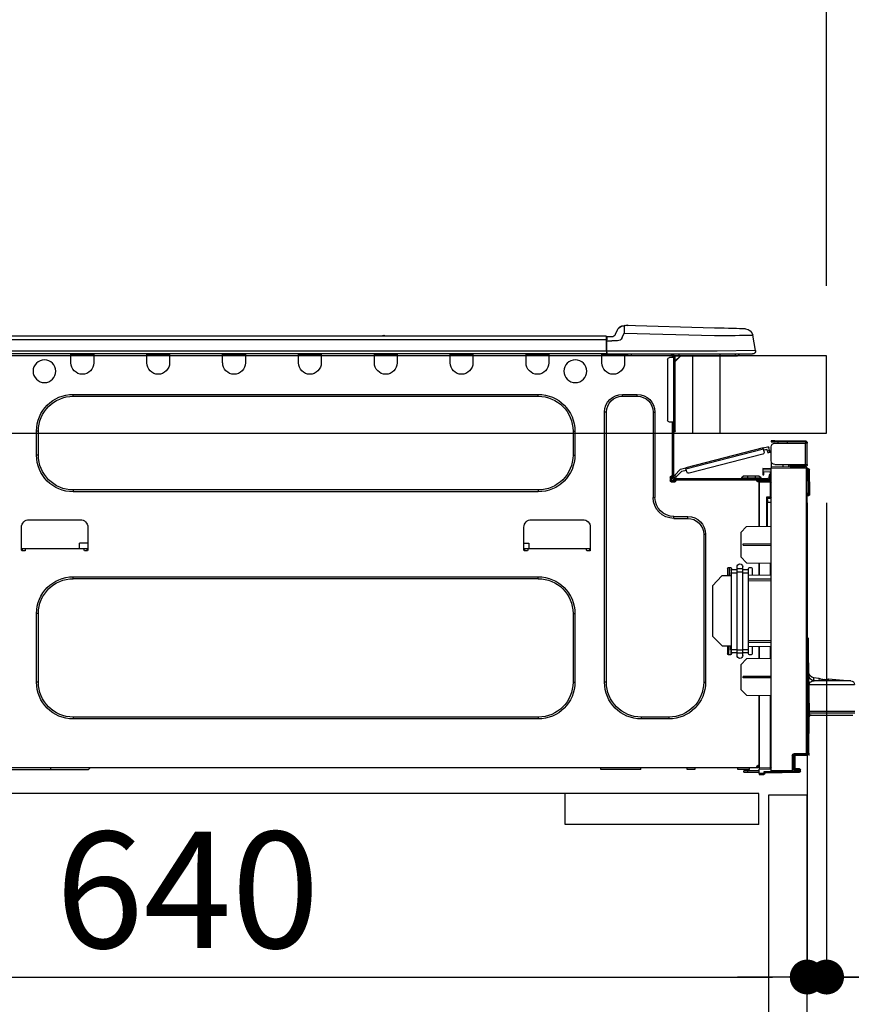
# Model space of a CAD drawing. Extents: x 27948 to 54421, y -11045 to -2175.
# Drawn here: x 38345 to 38774, y -8431 to -7923 of the extents above; entities that cross this region are included whole.
import ezdxf

# ---------------------------------------------------------------- set-up
doc = ezdxf.new("R2010")
doc.units = 0
doc.header["$LTSCALE"] = 50
doc.header["$MEASUREMENT"] = 0
doc.linetypes.add('HIDDEN', pattern=[0.375, 0.25, -0.125])
doc.layers.get('0').update_dxf_attribs({"linetype": 'CONTINUOUS'})
doc.layers.get('DEFPOINTS').update_dxf_attribs({"color": 146, "linetype": 'CONTINUOUS'})
for name, color, linetype in [('121-キャビネット（中）', 253, 'HIDDEN'), ('126-甲板', 2, 'CONTINUOUS'), ('150-機器', 8, 'CONTINUOUS'), ('166-寸法B', 11, 'CONTINUOUS')]:
    doc.layers.add(name, color=color, linetype=linetype)
doc.styles.add('KH001', font='txt')
doc.dimstyles.new('KH1xx030', dxfattribs={"dimscale": 30, "dimtxt": 2, "dimasz": 0.6, "dimexe": 0.3, "dimexo": 1.2, "dimgap": 0.5, "dimtad": 3, "dimdec": 1, "dimdsep": 46, "dimlunit": 6, "dimtxsty": 'KH001', "dimblk": 'DOT', "dimcen": 1, "dimdle": 1, "dimclrd": 256, "dimclre": 256, "dimclrt": 256, "dimadec": 0, "dimazin": 0, "dimtfac": 1, "dimtdec": 1, "dimtix": 1, "dimtmove": 2, "dimatfit": 3, "dimldrblk": 'CLOSEDBLANK', "dimfxl": 1, "dimtolj": 1, "dimtzin": 0, "dimlwd": -1, "dimlwe": -1, "dimarcsym": 0})

# ---------------------------------------------------------------- blocks, each defined once
blk = doc.blocks.new('HT-F6S_D')
at = {"layer": '150-機器', "color": 13, "linetype": 'Continuous'}
for p, q in [((3.67, 12.98), (3.87, 12.98)), ((3.87, 12.98), (4.46, 13)), ((4.46, 13), (5.41, 13.02)), ((5.41, 13.02), (6.72, 13.06)), ((6.72, 13.06), (8.35, 13.1)), ((8.35, 13.1), (10.25, 13.15)), ((10.25, 13.15), (12.39, 13.2)), ((12.39, 13.2), (14.7, 13.26)), ((14.7, 13.26), (17.14, 13.33)), ((17.14, 13.33), (19.64, 13.39)), ((19.64, 13.39), (66.27, 14.62)), ((66.37, 10.7), (19.74, 9.48)), ((66.27, 14.62), (66.27, 14.54)), ((66.27, 14.54), (66.27, 14.32)), ((66.27, 14.32), (66.28, 13.96)), ((66.28, 13.96), (66.3, 13.47)), ((66.3, 13.47), (66.31, 12.88)), ((66.31, 12.88), (66.33, 12.2)), ((66.33, 12.2), (66.35, 11.46)), ((66.35, 11.46), (66.37, 10.7)), ((66.37, 14.62), (66.37, 14.62)), ((67.28, 8.51), (66.37, 10.7)), ((69.98, 12.21), (70.9, 10.02)), ((69.98, 12.21), (70.9, 10.02)), ((69.98, 12.21), (69.98, 12.21)), ((-1.45, 1.72), (-0.08, 9.72)), ((0.12, 9.72), (-0.08, 9.72)), ((0.72, 9.71), (0.12, 9.72)), ((1.71, 9.7), (0.72, 9.71)), ((3.06, 9.68), (1.71, 9.7)), ((4.76, 9.66), (3.06, 9.68)), ((6.76, 9.64), (4.76, 9.66)), ((9.02, 9.61), (6.76, 9.64)), ((11.5, 9.58), (9.02, 9.61)), ((14.15, 9.55), (11.5, 9.58)), ((16.92, 9.51), (14.15, 9.55)), ((19.74, 9.48), (16.92, 9.51)), ((67.28, 8.51), (67.81, 7.65)), ((67.81, 7.65), (68.43, 7.2)), ((68.43, 7.2), (69.74, 6.87)), ((69.74, 6.87), (72.7, 6.85)), ((70.9, 10.02), (70.9, 10.02)), ((72.7, 8.81), (75.31, 8.81)), ((75.31, 6.85), (72.7, 6.85)), ((75.31, 7.24), (75.31, 8.91)), ((75.31, 8.81), (75.31, 7.24)), ((75.31, 8.32), (75.31, 7.24)), ((75.31, 0.59), (75.31, 7.24)), ((75.61, 7.24), (75.31, 7.24)), ((75.61, 9.2), (429.43, 9.2)), ((75.61, 9.2), (75.61, 9.17)), ((75.61, 9.17), (75.61, 9.05)), ((75.61, 9.05), (75.61, 8.87)), ((75.61, 8.87), (75.61, 8.63)), ((75.61, 8.63), (75.61, 8.33)), ((75.61, 8.33), (75.61, 7.99)), ((75.61, 7.99), (75.61, 7.63)), ((75.61, 7.63), (75.61, 7.24)), ((75.61, 7.24), (75.61, 1.47)), ((75.61, 7.24), (429.43, 7.24)), ((189.82, 9.4), (191.08, 9.4)), ((190.4, 9.69), (190.49, 9.69)), ((190.49, 9.69), (190.49, 9.69)), ((-1.45, 1.72), (18.37, 1.47)), ((18.37, 0), (0, 0)), ((8.76, -0.88), (8.76, 0)), ((18.37, 1.47), (75.31, 1.47)), ((75.31, 0), (18.37, 0)), ((38.13, 0), (38.13, -0.88)), ((62.47, -0.74), (62.44, 0)), ((64.43, -0.69), (64.4, 0)), ((66.08, 0), (66.08, -0.69)), ((66.67, 0), (66.67, -0.1)), ((67.34, 0), (67.34, -0.1)), ((67.34, 0), (67.34, -0.1)), ((70.6, -0.1), (70.59, 0)), ((70.6, -0.1), (70.59, 0)), ((71.58, -0.1), (71.57, 0)), ((71.58, -0.1), (71.57, 0)), ((71.58, -0.1), (71.57, 0)), ((71.58, -0.1), (71.57, 0)), ((71.57, 0), (71.58, -0.1)), ((71.57, 0), (71.58, -0.1)), ((71.57, 0), (71.58, -0.1)), ((71.57, 0), (71.58, -0.1)), ((73.54, -0.1), (73.53, 0)), ((75.31, 0.59), (75.31, 0)), ((75.31, 0), (429.72, 0)), ((75.61, 1.47), (429.43, 1.47)), ((77.24, -0.1), (77.24, 0)), ((77.83, -0.69), (77.83, 0)), ((105.24, 0), (105.24, -0.69)), ((105.83, 0), (105.83, -0.1)), ((116.41, -0.1), (116.41, 0)), ((116.99, -0.69), (116.99, 0)), ((144.41, 0), (144.41, -0.69)), ((144.99, 0), (144.99, -0.1)), ((155.57, -0.1), (155.57, 0)), ((156.15, -0.69), (156.15, 0)), ((183.57, 0), (183.57, -0.69)), ((184.15, 0), (184.15, -0.1)), ((194.73, -0.1), (194.73, 0)), ((195.31, -0.69), (195.31, 0)), ((222.73, 0), (222.73, -0.69)), ((223.31, 0), (223.31, -0.1)), ((233.89, -0.1), (233.89, 0)), ((234.48, -0.69), (234.48, 0)), ((261.89, 0), (261.89, -0.69)), ((262.48, 0), (262.48, -0.1)), ((273.05, -0.1), (273.05, 0)), ((273.64, -0.69), (273.64, 0)), ((301.05, 0), (301.05, -0.69)), ((301.64, 0), (301.64, -0.1)), ((312.21, -0.1), (312.21, 0)), ((312.8, -0.69), (312.8, 0)), ((340.21, 0), (340.21, -0.69)), ((340.8, 0), (340.8, -0.1)), ((351.37, -0.1), (351.37, 0)), ((351.96, -0.69), (351.96, 0)), ((8.76, -0.88), (7.78, -0.88)), ((38.13, -0.88), (8.76, -0.88)), ((37.01, -0.88), (39.94, -3.82)), ((37.27, -0.88), (39.94, -3.56)), ((39.94, -0.88), (38.13, -0.88)), ((39.94, -1.86), (39.94, -0.88)), ((39.94, -35.15), (39.94, -1.86)), ((39.94, -1.86), (40.92, -1.86)), ((40.53, -0.1), (40.73, -0.1)), ((40.73, -0.1), (40.73, -0.29)), ((40.92, -0.49), (40.92, -0.88)), ((40.92, -0.88), (40.92, -1.86)), ((40.92, -1.86), (40.92, -35.15)), ((40.92, -1.86), (42.88, -1.86)), ((41.51, -0.2), (41.51, -1.86)), ((42.1, -0.2), (41.51, -0.2)), ((43.86, -2.84), (43.86, -34.17)), ((64.43, -0.69), (62.47, -0.74)), ((65, -0.67), (64.43, -0.69)), ((65.55, -0.66), (65, -0.67)), ((66.06, -0.65), (65.55, -0.66)), ((66.08, -0.64), (65.62, -0.66)), ((66.08, -0.64), (66.06, -0.65)), ((66.08, -0.69), (77.83, -0.69)), ((66.08, -0.69), (66.08, -4.6)), ((66.67, -0.1), (77.24, -0.1)), ((77.83, -4.6), (77.83, -0.69)), ((105.24, -0.69), (116.99, -0.69)), ((105.24, -0.69), (105.24, -4.6)), ((105.83, -0.1), (116.41, -0.1)), ((116.99, -4.6), (116.99, -0.69)), ((144.41, -0.69), (156.15, -0.69)), ((144.41, -0.69), (144.41, -4.6)), ((144.99, -0.1), (155.57, -0.1)), ((156.15, -4.6), (156.15, -0.69)), ((183.57, -0.69), (195.31, -0.69)), ((183.57, -0.69), (183.57, -4.6)), ((184.15, -0.1), (194.73, -0.1)), ((195.31, -4.6), (195.31, -0.69)), ((222.73, -0.69), (234.48, -0.69)), ((222.73, -0.69), (222.73, -4.6)), ((223.31, -0.1), (233.89, -0.1)), ((234.48, -4.6), (234.48, -0.69)), ((261.89, -0.69), (273.64, -0.69)), ((261.89, -0.69), (261.89, -4.6)), ((262.48, -0.1), (273.05, -0.1)), ((273.64, -4.6), (273.64, -0.69)), ((301.05, -0.69), (312.8, -0.69)), ((301.05, -0.69), (301.05, -4.6)), ((301.64, -0.1), (312.21, -0.1)), ((312.8, -4.6), (312.8, -0.69)), ((340.21, -0.69), (351.96, -0.69)), ((340.21, -0.69), (340.21, -4.6)), ((340.8, -0.1), (351.37, -0.1)), ((351.96, -4.6), (351.96, -0.69)), ((67.26, -20.85), (59.62, -20.85)), ((59.62, -21.83), (59.62, -20.85)), ((67.26, -21.83), (59.62, -21.83)), ((67.26, -21.83), (67.26, -20.85)), ((350.78, -20.85), (110.73, -20.85)), ((110.73, -21.83), (110.73, -20.85)), ((350.78, -21.83), (110.73, -21.83)), ((350.78, -21.83), (350.78, -20.85)), ((50.42, -30.06), (50.42, -74.11)), ((51.4, -30.06), (50.42, -30.06)), ((51.4, -30.06), (51.4, -74.11)), ((75.48, -30.06), (76.46, -30.06)), ((75.48, -169.47), (75.48, -30.06)), ((76.46, -169.47), (76.46, -30.06)), ((39.94, -37.5), (39.94, -35.15)), ((40.92, -35.15), (39.94, -35.15)), ((40.73, -35.15), (40.73, -37.5)), ((40.92, -35.15), (40.92, -63.73)), ((40.92, -35.15), (42.88, -35.15)), ((41.51, -35.15), (41.51, -63.05)), ((39.94, -37.5), (40.73, -37.5)), ((39.94, -39.65), (39.94, -37.5)), ((40.73, -37.5), (40.92, -37.5)), ((40.73, -37.5), (40.73, -40.43)), ((40.73, -40.43), (40.92, -40.43)), ((91.73, -39.85), (91.73, -52.18)), ((92.71, -39.85), (91.73, -39.85)), ((92.71, -39.85), (92.71, -52.18)), ((368.8, -39.85), (369.78, -39.85)), ((368.8, -52.18), (368.8, -39.85)), ((369.78, -52.18), (369.78, -39.85)), ((-11.55, -44.82), (-27.12, -44.82)), ((-27.12, -45.41), (-11.55, -45.41)), ((-17.82, -45.41), (-17.82, -46)), ((-13.12, -46), (-13.12, -45.41)), ((-11.55, -45.41), (-11.55, -44.82)), ((-11.55, -44.82), (-9.59, -44.82)), ((-9.59, -45.41), (-11.55, -45.41)), ((-9.59, -44.82), (-9.59, -45.41)), ((-28.2, -45.9), (-28.2, -46)), ((-28.2, -57.06), (-28.2, -46)), ((-28.2, -46), (-27.12, -46)), ((-27.61, -45.9), (-27.61, -46)), ((-27.12, -46), (-27.12, -57.06)), ((-11.55, -46), (-27.12, -46)), ((-9.59, -55.1), (-9.59, -47.95)), ((-9.04, -50.74), (-9.02, -50.69)), ((-9.04, -50.76), (-9.04, -50.74)), ((-7.91, -51.05), (-9.04, -50.76)), ((-9.02, -50.69), (-9, -50.6)), ((-9, -50.6), (-8.97, -50.48)), ((-8.97, -50.48), (-8.93, -50.34)), ((-8.93, -50.34), (-8.89, -50.18)), ((-8.89, -50.18), (-8.85, -50)), ((-8.85, -50), (-8.8, -49.81)), ((-8.8, -49.81), (-8.41, -48.3)), ((-8.8, -49.81), (-7.66, -50.11)), ((-7.83, -50.78), (-7.86, -50.9)), ((-7.8, -50.63), (-7.83, -50.78)), ((-7.75, -50.47), (-7.8, -50.63)), ((-7.71, -50.29), (-7.75, -50.47)), ((-7.66, -50.11), (-7.71, -50.29)), ((-5.41, -48.46), (-7.69, -47.87)), ((-7.66, -50.11), (-7.42, -49.16)), ((-5.71, -49.6), (-7.42, -49.16)), ((-5.95, -50.55), (-5.56, -49.03)), ((-5.56, -49.03), (-5.53, -48.92)), ((34.39, -59.36), (-5.56, -49.03)), ((-5.53, -48.92), (-5.51, -48.81)), ((-5.51, -48.81), (-5.48, -48.72)), ((-5.48, -48.72), (-5.46, -48.63)), ((-5.46, -48.63), (-5.44, -48.56)), ((-5.44, -48.56), (-5.43, -48.51)), ((-5.43, -48.51), (-5.42, -48.47)), ((-5.42, -48.47), (-5.41, -48.46)), ((-5.41, -48.46), (34.54, -58.8)), ((-9.66, -55.59), (-9.59, -55.59)), ((-7.9, -51.04), (-7.91, -51.05)), ((-7.89, -50.98), (-7.9, -51.04)), ((-7.86, -50.9), (-7.89, -50.98)), ((-5.25, -51.74), (32.8, -61.58)), ((92.71, -52.18), (91.73, -52.18)), ((368.8, -52.18), (369.78, -52.18)), ((-29.47, -72.06), (-29.31, -59.71)), ((-28.98, -72.06), (-28.82, -59.71)), ((-28.82, -59.71), (-28.82, -59.23)), ((-28.82, -59.23), (-28.64, -59.23)), ((-28.64, -59.71), (-28.82, -59.71)), ((-28.64, -59.71), (-28.64, -59.23)), ((-28.64, -59.23), (-28.2, -59.32)), ((-27.12, -57.06), (-28.2, -57.06)), ((-28.2, -57.06), (-28.2, -57.16)), ((-28.2, -206.33), (-28.2, -58.88)), ((-28.2, -58.88), (-27.71, -58.88)), ((-27.71, -58.39), (-9.59, -58.23)), ((-9.59, -58.72), (-27.71, -58.88)), ((-27.71, -58.88), (-27.71, -206.33)), ((-27.61, -57.06), (-27.61, -57.16)), ((-11.55, -57.06), (-27.12, -57.06)), ((-19.87, -57.65), (-27.12, -57.65)), ((-19.87, -58.23), (-27.12, -58.23)), ((-19.87, -57.06), (-19.87, -57.51)), ((-19.45, -57.51), (-19.87, -57.51)), ((-19.87, -58.23), (-19.87, -57.65)), ((-19.87, -57.65), (-19.38, -57.65)), ((-19.38, -58.23), (-19.87, -58.23)), ((-19.45, -57.51), (-19.45, -57.06)), ((-19.38, -57.51), (-19.45, -57.51)), ((-19.38, -57.65), (-19.38, -57.06)), ((-19.38, -57.65), (-19.38, -58.23)), ((-19.38, -58.32), (-19.38, -58.23)), ((-18.51, -57.06), (-18.51, -58.31)), ((-15.71, -58.29), (-15.71, -57.06)), ((-9.59, -56.08), (-9.86, -56.08)), ((-9.59, -56.08), (-9.59, -58.23)), ((-9.59, -58.23), (-9.59, -58.72)), ((-9.59, -215.3), (-9.59, -58.72)), ((-9.59, -59.27), (-5.29, -59.2)), ((-5.29, -59.68), (-9.59, -59.76)), ((-5.29, -60.71), (-9.1, -60.77)), ((-9.1, -60.77), (-9.1, -62.36)), ((-5.36, -60.71), (-5.31, -60.88)), ((-5.31, -60.88), (-5.29, -61.09)), ((-5.29, -59.2), (-5.29, -59.68)), ((-5.29, -59.68), (-5.29, -60.71)), ((34, -60.88), (34.39, -59.36)), ((36.61, -60.55), (34.24, -59.93)), ((34.42, -59.25), (34.39, -59.36)), ((34.45, -59.15), (34.42, -59.25)), ((34.47, -59.05), (34.45, -59.15)), ((34.49, -58.96), (34.47, -59.05)), ((34.51, -58.89), (34.49, -58.96)), ((34.53, -58.84), (34.51, -58.89)), ((34.54, -58.8), (34.53, -58.81)), ((34.53, -58.81), (34.53, -58.84)), ((37.24, -59.49), (34.54, -58.8)), ((39.4, -63.51), (36.61, -60.55)), ((37.24, -59.49), (40.25, -62.71)), ((-9.11, -65.7), (-3.33, -65.59)), ((-3.33, -66.08), (-9.11, -66.18)), ((-9.1, -62.36), (-8.52, -62.36)), ((-9.1, -63.34), (-9.1, -62.36)), ((-8.52, -63.34), (-9.1, -63.34)), ((-9.1, -63.73), (-9.1, -63.34)), ((-9.1, -63.73), (-9.1, -65.09)), ((-9.1, -65.09), (-3.33, -65.19)), ((-8.52, -62.36), (-8.52, -63.34)), ((-8.52, -63.73), (-8.52, -63.34)), ((-8.52, -65.1), (-8.52, -64.91)), ((-8.52, -64.91), (-7.93, -64.91)), ((40.34, -64.32), (-7.93, -64.32)), ((-2.25, -64.91), (-7.93, -64.91)), ((-6.56, -64.91), (-6.56, -65.13)), ((-5.87, -61.48), (-5.87, -61.09)), ((-5.29, -61.48), (-5.87, -61.48)), ((-5.87, -62.46), (-5.87, -61.48)), ((-5.29, -62.46), (-5.87, -62.46)), ((-5.29, -61.09), (-5.29, -61.48)), ((-5.29, -61.48), (-5.29, -62.46)), ((-4.21, -63.93), (-4.21, -64.32)), ((-1.27, -63.93), (-4.21, -63.93)), ((-3.43, -63.15), (-1.27, -63.15)), ((-3.33, -65.59), (-3.33, -65.19)), ((-2.25, -65.4), (-3.33, -65.4)), ((-3.33, -65.59), (-3.33, -65.99)), ((-3.33, -65.74), (-2.32, -65.75)), ((-3.33, -88.93), (-3.33, -65.99)), ((-3.33, -65.99), (-2.74, -65.99)), ((-3.33, -66.08), (-3.33, -88.93)), ((-2.25, -65.5), (-2.25, -64.91)), ((39.65, -64.91), (-2.25, -64.91)), ((-1.27, -63.15), (2.64, -63.15)), ((-1.27, -63.15), (-1.27, -63.93)), ((-1.27, -63.93), (-1.27, -64.32)), ((2.64, -63.93), (-1.27, -63.93)), ((2.64, -63.15), (4.8, -63.15)), ((2.64, -63.15), (2.64, -63.93)), ((2.64, -63.93), (2.64, -64.32)), ((5.58, -63.93), (2.64, -63.93)), ((5.58, -63.93), (5.58, -64.32)), ((39.4, -63.51), (40.25, -62.71)), ((39.53, -63.65), (39.4, -63.51)), ((39.65, -63.78), (39.53, -63.65)), ((39.77, -63.91), (39.65, -63.78)), ((40.34, -64.91), (39.65, -64.91)), ((39.65, -65.5), (39.65, -64.91)), ((42, -65.4), (39.65, -65.4)), ((39.87, -64.01), (39.77, -63.91)), ((41.8, -65.89), (39.85, -65.89)), ((39.95, -64.1), (39.87, -64.01)), ((40.02, -64.17), (39.95, -64.1)), ((40.05, -64.21), (40.02, -64.17)), ((40.07, -64.22), (40.05, -64.21)), ((40.92, -63.42), (40.07, -64.22)), ((42.1, -65.99), (40.14, -65.99)), ((40.25, -62.71), (40.38, -62.85)), ((40.38, -62.85), (40.51, -62.98)), ((40.51, -62.98), (40.63, -63.1)), ((40.63, -63.1), (40.73, -63.21)), ((40.73, -63.21), (40.81, -63.3)), ((40.81, -63.3), (40.87, -63.37)), ((40.87, -63.37), (40.91, -63.41)), ((40.91, -63.41), (40.92, -63.42)), ((41.51, -63.05), (41.51, -63.73)), ((41.51, -63.05), (42.1, -63.05)), ((42, -63.05), (42, -65.5)), ((42.59, -63.54), (42.59, -65.5)), ((-9.11, -66.18), (-9.59, -66.18)), ((-9.11, -66.18), (-9.11, -74)), ((110.73, -70.2), (110.73, -71.17)), ((110.73, -70.2), (350.78, -70.2)), ((350.78, -70.2), (350.78, -71.17)), ((-29.47, -72.06), (-28.98, -72.06)), ((-29.46, -72.55), (-29.47, -72.06)), ((-28.98, -72.06), (-28.2, -72.06)), ((-28.97, -72.55), (-28.98, -72.06)), ((-28.97, -73.03), (-28.97, -72.55)), ((-28.97, -72.55), (-28.2, -72.55)), ((-28.2, -73.03), (-28.97, -73.03)), ((-9.11, -74), (-9.59, -74)), ((-9.59, -74.47), (-9.23, -74.48)), ((-9.11, -74), (-7.16, -74)), ((-7.64, -74.49), (-9.1, -74.49)), ((-8.34, -74.49), (-7.64, -74.51)), ((-7.64, -75.34), (-7.64, -74.49)), ((-7.64, -75.34), (-7.64, -76.46)), ((-7.16, -74), (-7.16, -88.87)), ((51.4, -74.11), (50.42, -74.11)), ((110.73, -71.17), (350.78, -71.17)), ((-7.64, -76.46), (-9.59, -76.43)), ((-7.64, -88.86), (-7.64, -76.46)), ((40.63, -83.9), (33.48, -83.9)), ((33.48, -84.88), (33.48, -83.9)), ((40.63, -84.88), (33.48, -84.88)), ((40.63, -84.88), (40.63, -83.9)), ((114.15, -85.57), (87.72, -85.57)), ((373.59, -85.57), (347.16, -85.57)), ((3.13, -89.05), (-9.59, -88.82)), ((6.07, -92.09), (3.13, -89.05)), ((83.8, -89.48), (83.8, -101.23)), ((118.07, -101.23), (118.07, -89.48)), ((343.24, -89.48), (343.24, -101.23)), ((377.51, -101.23), (377.51, -89.48)), ((6.07, -92.09), (6.07, -104.8)), ((24.28, -93.1), (24.28, -169.47)), ((25.26, -93.1), (24.28, -93.1)), ((25.26, -93.1), (25.26, -169.47)), ((4.9, -98.01), (-9.59, -97.93)), ((4.9, -98.67), (-9.59, -98.75)), ((4.9, -98.67), (4.9, -98.01)), ((83.8, -100.64), (85.76, -100.64)), ((84.29, -100.64), (84.27, -101.72)), ((85.76, -101.23), (85.76, -100.64)), ((85.76, -100.64), (116.11, -100.64)), ((115.61, -97.71), (115.56, -100.64)), ((118.07, -97.71), (115.61, -97.71)), ((116.11, -100.64), (118.07, -100.64)), ((116.11, -100.64), (116.11, -101.23)), ((117.6, -101.72), (117.58, -100.64)), ((343.24, -97.71), (347.59, -97.71)), ((343.24, -100.64), (345.2, -100.64)), ((343.73, -100.64), (343.72, -101.72)), ((345.2, -101.23), (345.2, -100.64)), ((345.2, -100.64), (375.55, -100.64)), ((347.64, -100.64), (347.59, -97.71)), ((375.55, -100.64), (377.51, -100.64)), ((375.55, -100.64), (375.55, -101.23)), ((377.04, -101.72), (377.02, -100.64)), ((3.08, -107.79), (6.07, -104.8)), ((84.29, -101.72), (85.27, -101.72)), ((116.6, -101.72), (117.58, -101.72)), ((343.73, -101.72), (344.71, -101.72)), ((376.04, -101.72), (377.02, -101.72)), ((3.08, -107.79), (-9.59, -108.01)), ((-9.11, -108), (-9.11, -114.13)), ((-3.33, -114.23), (-3.33, -107.9)), ((-3.33, -107.9), (-3.33, -114.23)), ((0.2, -110.73), (0.2, -114.29)), ((1.66, -110.24), (0.69, -110.24)), ((2.15, -111.36), (2.15, -110.73)), ((2.15, -113.04), (2.15, -111.36)), ((5.09, -111.36), (2.15, -111.36)), ((5.09, -111.02), (5.09, -109.89)), ((5.09, -111.02), (8.03, -111.02)), ((5.09, -112.7), (5.09, -111.02)), ((8.03, -111.02), (8.03, -109.89)), ((8.03, -112.7), (8.03, -111.02)), ((10.96, -111.36), (8.03, -111.36)), ((10.96, -110.73), (10.96, -111.36)), ((10.96, -113.04), (10.96, -111.36)), ((12.43, -110.24), (11.45, -110.24)), ((11.92, -110.24), (11.89, -111.82)), ((11.89, -111.82), (11.95, -111.82)), ((11.89, -112.01), (11.89, -111.82)), ((11.91, -114.35), (11.98, -110.24)), ((12.92, -110.73), (12.92, -114.52)), ((-9.59, -114.12), (2.15, -114.33)), ((-9.59, -116.29), (2.15, -116.35)), ((5.09, -113.04), (2.15, -113.04)), ((2.15, -152.53), (2.15, -113.04)), ((5.09, -152.88), (5.09, -112.7)), ((5.09, -112.7), (8.03, -112.7)), ((8.03, -152.88), (8.03, -112.7)), ((10.96, -113.04), (8.03, -113.04)), ((10.96, -152.53), (10.96, -113.04)), ((10.96, -114.48), (15.86, -114.57)), ((11.84, -114.5), (11.85, -114.35)), ((11.87, -112.78), (11.85, -114.35)), ((11.85, -114.5), (11.85, -114.35)), ((11.85, -114.35), (12.92, -114.35)), ((11.87, -112.71), (11.88, -112.62)), ((11.87, -112.76), (11.87, -112.71)), ((11.87, -112.78), (11.87, -112.76)), ((11.93, -112.78), (11.87, -112.78)), ((11.88, -112.19), (11.89, -112.01)), ((11.88, -112.36), (11.88, -112.19)), ((11.88, -112.5), (11.88, -112.36)), ((11.88, -112.62), (11.88, -112.5)), ((20.76, -119.64), (15.86, -114.57)), ((350.78, -115.03), (110.73, -115.03)), ((110.73, -116.01), (110.73, -115.03)), ((350.78, -116.01), (110.73, -116.01)), ((350.78, -116.01), (350.78, -115.03)), ((2.15, -117.04), (-9.59, -117.1)), ((20.76, -119.64), (20.76, -145.66)), ((91.73, -134.03), (91.73, -169.47)), ((92.71, -134.03), (91.73, -134.03)), ((92.71, -134.03), (92.71, -169.47)), ((368.8, -169.47), (368.8, -134.03)), ((368.8, -134.03), (369.78, -134.03)), ((369.78, -169.47), (369.78, -134.03)), ((-28.78, -206.41), (-28.78, -147.12)), ((-28.3, -147.12), (-28.78, -147.12)), ((-28.69, -146.82), (-28.67, -146.79)), ((-28.67, -146.79), (-28.59, -146.72)), ((-28.65, -146.78), (-28.2, -146.31)), ((-28.59, -146.72), (-28.47, -146.6)), ((-28.47, -146.6), (-28.45, -146.58)), ((-28.2, -147.01), (-28.3, -147.12)), ((-28.3, -147.12), (-28.3, -206.41)), ((15.77, -150.64), (20.76, -145.66)), ((-29.06, -169.19), (-28.78, -149.49)), ((-9.59, -148.11), (2.15, -148.17)), ((2.15, -148.86), (-9.59, -148.92)), ((2.15, -150.88), (-9.59, -151.09)), ((-9.11, -151.08), (-9.11, -157.21)), ((-3.33, -157.31), (-3.33, -150.98)), ((-3.33, -150.98), (-3.33, -157.31)), ((0.2, -150.92), (0.2, -154.78)), ((15.77, -150.64), (10.96, -150.73)), ((11.13, -155.15), (11.21, -150.72)), ((12.3, -155.27), (12.14, -150.71)), ((12.92, -150.69), (12.92, -154.78)), ((-9.59, -157.2), (3.13, -157.42)), ((0.69, -155.27), (1.66, -155.27)), ((2.15, -154.22), (2.15, -152.53)), ((5.09, -152.53), (2.15, -152.53)), ((5.09, -154.22), (2.15, -154.22)), ((2.15, -154.78), (2.15, -154.22)), ((6.07, -160.46), (3.13, -157.42)), ((5.09, -152.88), (8.03, -152.88)), ((5.09, -154.56), (5.09, -152.88)), ((5.09, -154.56), (8.03, -154.56)), ((5.09, -155.69), (5.09, -154.56)), ((10.96, -152.53), (8.03, -152.53)), ((8.03, -154.56), (8.03, -152.88)), ((10.96, -154.22), (8.03, -154.22)), ((8.03, -155.69), (8.03, -154.56)), ((10.96, -154.22), (10.96, -152.53)), ((10.96, -154.22), (10.96, -154.78)), ((11.45, -155.27), (12.43, -155.27)), ((6.07, -160.46), (6.07, -173.18)), ((-39.14, -167.75), (-50.78, -168.72)), ((-39.14, -168.28), (-39.14, -167.75)), ((-31.68, -167.12), (-34.25, -167.34)), ((-34.25, -167.34), (-34.25, -167.54)), ((-34.25, -167.54), (-34.25, -167.87)), ((-31.7, -168.07), (-31.69, -167.37)), ((-31.69, -167.37), (-31.68, -167.12)), ((-31.68, -167.12), (-31.68, -167.14)), ((-9.59, -166.46), (4.9, -166.54)), ((-9.59, -167.28), (4.9, -167.2)), ((4.9, -167.2), (4.9, -166.54)), ((-29.13, -170.64), (-52.58, -170.64)), ((-50.78, -168.72), (-31.72, -168.72)), ((-36.21, -168.06), (-37.18, -168.14)), ((-34.25, -167.87), (-34.36, -167.89)), ((-31.72, -168.72), (-31.71, -168.57)), ((-31.71, -168.57), (-31.7, -168.07)), ((-29.24, -175.72), (-29.13, -170.64)), ((-29.04, -170.65), (-29.12, -175.73)), ((25.26, -169.47), (24.28, -169.47)), ((75.48, -169.47), (76.46, -169.47)), ((92.71, -169.47), (91.73, -169.47)), ((368.8, -169.47), (369.78, -169.47)), ((-29.39, -184.53), (-29.24, -175.72)), ((-29.12, -175.73), (-29.26, -184.54)), ((3.08, -176.17), (-9.59, -176.39)), ((-9.11, -176.38), (-9.11, -213.72)), ((-3.33, -212.45), (-3.33, -176.28)), ((-3.33, -176.28), (-3.33, -213.82)), ((3.08, -176.17), (6.07, -173.18)), ((-52.77, -184.55), (-29.39, -184.55)), ((-52.76, -185.54), (-29.31, -185.54)), ((-30.21, -186.5), (-51.78, -186.5)), ((-30.21, -186.5), (-29.62, -186.27)), ((-29.62, -186.27), (-29.46, -186.08)), ((-29.46, -186.08), (-29.36, -185.87)), ((-29.39, -184.54), (-29.39, -184.53)), ((-29.39, -184.55), (-29.39, -184.54)), ((-29.36, -185.87), (-29.34, -185.78)), ((-29.32, -184.27), (-29.31, -184.18)), ((-29.32, -184.55), (-29.32, -184.27)), ((-29.32, -184.57), (-29.32, -184.55)), ((-29.32, -184.55), (-29.32, -184.55)), ((-29.31, -185.54), (-29.32, -184.57)), ((-29.31, -184.15), (-29.3, -184.14)), ((-29.31, -184.18), (-29.31, -184.15)), ((-29.3, -184.14), (-29.3, -184.14)), ((-29.3, -184.14), (-29.29, -184.14)), ((-29.29, -184.14), (-29.29, -184.15)), ((-29.29, -184.15), (-29.29, -184.17)), ((-29.29, -184.17), (-29.28, -184.27)), ((-29.28, -184.27), (-29.27, -184.39)), ((-29.27, -184.39), (-29.27, -184.54)), ((-29.27, -184.54), (-29.25, -185.54)), ((-29.26, -184.55), (-29.26, -184.54)), ((-29.26, -184.54), (-29.26, -184.54)), ((-29.26, -184.54), (-29.26, -184.54)), ((-29.26, -184.54), (-29.26, -184.55)), ((-28.78, -184.55), (-29.26, -184.55)), ((-28.97, -206.1), (-29.25, -186.02)), ((43.27, -187.48), (43.27, -188.46)), ((43.27, -187.48), (57.47, -187.48)), ((57.47, -187.48), (57.47, -188.46)), ((110.73, -187.48), (110.73, -188.46)), ((110.73, -187.48), (350.78, -187.48)), ((350.78, -187.48), (350.78, -188.46)), ((43.27, -188.46), (57.47, -188.46)), ((110.73, -188.46), (350.78, -188.46)), ((-28.97, -206.1), (-28.97, -207.36)), ((-28.78, -206.41), (-28.3, -206.41)), ((-28.3, -206.41), (-28.19, -206.41)), ((-21.09, -207.03), (-28.3, -206.9)), ((-28.2, -206.33), (-27.71, -206.33)), ((-27.5, -207.06), (-27.99, -207.06)), ((-27.71, -206.33), (-21.44, -206.38)), ((-21.44, -206.87), (-27.71, -206.82)), ((-27.5, -207.06), (-27.5, -206.91)), ((-21.26, -207.06), (-27.5, -207.06)), ((-21.93, -214.24), (-21.93, -208.08)), ((-21.45, -208.08), (-21.93, -208.08)), ((-21.45, -208.08), (-21.45, -214.72)), ((-20.95, -208.08), (-21.45, -208.08)), ((-21.44, -207.59), (-20.95, -207.59)), ((-21.26, -207.04), (-21.26, -207.02)), ((-21.26, -207.06), (-21.26, -207.04)), ((-21.11, -207.05), (-21.26, -207.06)), ((-21.06, -207.06), (-21.12, -207.05)), ((-21.07, -207.04), (-21.11, -207.05)), ((-20.47, -207.36), (-20.95, -207.36)), ((-20.95, -215.2), (-20.95, -207.36)), ((-20.47, -207.36), (-20.47, -215.2)), ((-3.33, -212.45), (-2.74, -212.45)), ((-3.33, -212.94), (-2.74, -212.94)), ((-2.74, -212.45), (-2.74, -212.94)), ((-2.74, -213.52), (-2.74, -212.94)), ((-2.74, -212.94), (-2.25, -212.94)), ((-2.25, -212.93), (-2.25, -212.94)), ((-2.25, -213.52), (-2.25, -212.94)), ((-24.77, -214.77), (-24.29, -214.77)), ((-24.77, -215.51), (-24.77, -214.77)), ((-24.77, -215.51), (-24.29, -215.51)), ((-24.29, -214.28), (-21.93, -214.24)), ((-21.45, -214.72), (-24.29, -214.77)), ((-24.29, -214.77), (-24.29, -215.51)), ((-24.29, -215.51), (-20.79, -215.57)), ((-6.27, -216.31), (-24.29, -216)), ((-20.47, -215.2), (-20.95, -215.2)), ((-20.47, -215.2), (-9.59, -215.3)), ((-9.59, -215.79), (-20.47, -215.69)), ((-9.59, -213.72), (-9.11, -213.72)), ((-9.59, -215.3), (-9.59, -215.79)), ((-9.59, -215.76), (-5.78, -215.83)), ((-9.11, -213.72), (-3.33, -213.82)), ((-3.33, -214.31), (-9.11, -214.21)), ((-6.27, -216.66), (-6.27, -216.31)), ((-5.78, -216.66), (-6.27, -216.66)), ((-5.78, -215.83), (-5.78, -216.66)), ((-5.78, -216.66), (-3.33, -216.66)), ((-3.33, -217.15), (-5.78, -217.15)), ((-3.33, -213.52), (-2.74, -213.52)), ((-3.33, -213.82), (-3.33, -214.31)), ((-3.33, -216.66), (-3.33, -214.31)), ((-3.33, -215.29), (2.55, -215.29)), ((2.55, -215.87), (-3.33, -215.87)), ((-3.33, -216.66), (-3.33, -217.15)), ((-2.25, -213.52), (-2.74, -213.52)), ((416.18, -213.52), (-2.25, -213.52)), ((1.66, -214.5), (1.66, -213.52)), ((1.66, -214.5), (7.54, -214.5)), ((2.55, -215.29), (2.55, -215.87)), ((2.55, -215.29), (4.5, -215.29)), ((4.5, -215.87), (2.55, -215.87)), ((4.5, -215.87), (4.5, -215.29)), ((7.54, -214.5), (7.54, -213.52)), ((29.86, -213.52), (29.86, -214.5)), ((29.86, -214.5), (33.78, -214.5)), ((33.78, -214.5), (33.78, -213.52)), ((57.66, -214.5), (57.66, -213.52)), ((57.66, -214.5), (78.42, -214.5)), ((78.42, -214.5), (78.42, -213.52)), ((342.85, -214.5), (341.87, -213.52)), ((362.43, -214.5), (342.85, -214.5)), ((362.43, -214.5), (362.43, -213.52)), ((385.54, -214.5), (362.43, -214.5))]:
    blk.add_line(p, q, dxfattribs=at)
for points in [[(-7.16, -74), (-7.22, -74.07), (-7.28, -74.13), (-7.33, -74.18), (-7.39, -74.24), (-7.44, -74.29), (-7.49, -74.34), (-7.53, -74.38), (-7.56, -74.42), (-7.59, -74.45), (-7.61, -74.47), (-7.63, -74.48), (-7.64, -74.49), (-7.64, -74.49)], [(-28.97, -206.1), (-28.96, -206.1), (-28.92, -206.1), (-28.87, -206.1), (-28.79, -206.1), (-28.78, -206.1)], [(-21.93, -214.24), (-21.93, -214.25), (-21.91, -214.26), (-21.9, -214.28), (-21.87, -214.3), (-21.84, -214.34), (-21.8, -214.38), (-21.75, -214.42), (-21.71, -214.47), (-21.65, -214.52), (-21.59, -214.58), (-21.54, -214.64), (-21.48, -214.7), (-21.45, -214.72)], [(-5.78, -215.83), (-5.85, -215.89), (-5.91, -215.95), (-5.96, -216.01), (-6.02, -216.06), (-6.07, -216.11), (-6.12, -216.16), (-6.16, -216.2), (-6.19, -216.24), (-6.22, -216.27), (-6.24, -216.29), (-6.26, -216.3), (-6.27, -216.31), (-6.27, -216.31)]]:
    blk.add_lwpolyline(points, dxfattribs=at)
for centre in [(91.54, -8.91), (365.66, -8.91)]:
    blk.add_circle(centre, 5.87, dxfattribs=at)
for centre, radius, start, end in [((3.78, 9.06), 3.92, 91.5, 170.3266), ((64.9, 14.28), 0.784, 23.5498, 159.4502), ((64.9, 14.28), 0.784, 23.5498, 92.5103), ((66.37, 10.7), 3.92, 22.6199, 91.5), ((66.37, 10.7), 3.92, 22.6199, 87.6957), ((72.7, 10.77), 1.96, 202.6196, 270), ((72.7, 10.77), 1.96, 202.6203, 270), ((75.61, 8.91), 0.294, 90, 180), ((189.43, 9.69), 0.49, 270, 323.1301), ((190.4, 8.96), 0.734, 90, 143.1301), ((190.49, 8.96), 0.734, 36.8699, 90), ((191.47, 9.69), 0.49, 216.8699, 270), ((191.47, 9.69), 0.49, 216.8699, 270), ((0, 1.47), 1.47, 170.3266, 270), ((7.78, 0.1), 0.979, 185.7392, 270), ((78.71, -0.05), 3.46, 153.842, 169.2883), ((39.94, -0.88), 0.979, 0, 64.1581), ((40.34, -0.49), 0.587, 0, 56.4427), ((40.34, -0.49), 1.17, 0, 24.6243), ((42.1, 0.29), 0.49, 270, 323.1301), ((42.88, -2.84), 0.979, 0, 90), ((71.96, -4.6), 5.87, 180, 0), ((111.12, -4.6), 5.87, 180, 0), ((150.28, -4.6), 5.87, 180, 0), ((189.44, -4.6), 5.87, 180, 0), ((228.6, -4.6), 5.87, 180, 0), ((267.76, -4.6), 5.87, 180, 0), ((306.92, -4.6), 5.87, 180, 0), ((346.08, -4.6), 5.87, 180, 0), ((59.62, -30.06), 9.2, 90, 180), ((59.62, -30.06), 8.22, 90, 180), ((67.26, -30.06), 9.2, 0, 90), ((67.26, -30.06), 8.22, 0, 90), ((110.73, -39.85), 18.99, 90, 180), ((110.73, -39.85), 18.01, 90, 180), ((350.78, -39.85), 18.99, 0, 90), ((350.78, -39.85), 18.01, 0, 90), ((42.88, -34.17), 0.979, 270, 0), ((40.73, -39.65), 0.783, 180, 270), ((-27.12, -45.9), 1.08, 90, 180), ((-27.12, -45.9), 0.49, 90, 180), ((-11.55, -47.95), 1.96, 0, 90), ((-7.84, -48.44), 0.587, 75.5, 165.5), ((-5.01, -50.79), 0.979, 165.5, 255.5), ((-11.55, -55.1), 1.96, 270, 0), ((110.73, -52.18), 18.99, 180, 270), ((110.73, -52.18), 18.01, 180, 270), ((350.78, -52.18), 18.99, 270, 0), ((350.78, -52.18), 18.01, 270, 0), ((-28.82, -59.72), 0.49, 90, 179.25), ((-29.06, -69.06), 9.34, 88.4993, 91.5007), ((-28.61, -60.42), 0.705, 53.7718, 92.6206), ((-27.12, -57.16), 1.08, 180, 270), ((-27.71, -58.88), 0.49, 90.5, 180), ((-13.68, -58.64), 14.03, 179.0003, 180.9997), ((-27.12, -57.16), 0.49, 180, 270), ((-6.29, -61.06), 0.414, 356.0965, 55.8364), ((33.05, -60.64), 0.979, 255.5, 345.5), ((-9.1, -66.18), 0.49, 91, 180), ((-2.1, -65.94), 7.02, 178.0016, 181.9984), ((-7.93, -63.73), 1.17, 180, 270), ((-7.93, -63.73), 0.587, 180, 270), ((-3.43, -63.93), 0.783, 90, 180), ((-2.74, -65.5), 0.49, 270, 0), ((4.8, -63.93), 0.783, 0, 90), ((40.14, -65.5), 0.49, 180, 270), ((40.34, -63.73), 0.587, 270, 0), ((40.34, -63.73), 1.17, 270, 0), ((41.51, -65.5), 0.49, 270, 0), ((42.1, -63.54), 0.49, 0, 90), ((42.1, -65.5), 0.49, 270, 0), ((-29.22, -63.2), 9.36, 268.5011, 271.4989), ((-28.97, -72.55), 0.49, 180.75, 270), ((-9.1, -74), 0.49, 180, 270), ((-2.09, -74.13), 7.02, 179.0015, 182.9981), ((40.63, -74.11), 9.79, 270, 0), ((40.63, -74.11), 10.77, 270, 0), ((33.48, -93.1), 9.2, 90, 180), ((33.48, -93.1), 8.22, 90, 180), ((87.72, -89.48), 3.92, 90, 180), ((114.15, -89.48), 3.92, 0, 90), ((347.16, -89.48), 3.92, 90, 180), ((373.59, -89.48), 3.92, 0, 90), ((84.29, -101.23), 0.49, 180, 270), ((85.27, -101.23), 0.49, 270, 0), ((116.6, -101.23), 0.49, 180, 270), ((117.58, -101.23), 0.49, 270, 0), ((343.73, -101.23), 0.49, 180, 270), ((344.71, -101.23), 0.49, 270, 0), ((376.04, -101.23), 0.49, 180, 270), ((377.02, -101.23), 0.49, 270, 0), ((0.69, -110.73), 0.49, 90, 180), ((1.66, -110.73), 0.49, 0, 90), ((6.56, -109.89), 1.47, 90, 180), ((6.56, -109.89), 1.47, 0, 90), ((11.45, -110.73), 0.49, 90, 180), ((12.43, -110.73), 0.49, 0, 90), ((110.73, -134.03), 18.99, 90, 180), ((110.73, -134.03), 18.01, 90, 180), ((350.78, -134.03), 18.99, 0, 90), ((350.78, -134.03), 18.01, 0, 90), ((-28.29, -147.12), 0.49, 136, 180), ((-28.55, -146.96), 0.196, 135, 173.5462), ((-21.48, -139.89), 9.94, 223.9033, 226.6897), ((0.69, -154.78), 0.49, 180, 270), ((1.66, -154.78), 0.49, 270, 0), ((6.56, -155.69), 1.47, 180, 270), ((6.56, -155.69), 1.47, 270, 0), ((11.45, -154.78), 0.49, 180, 270), ((12.43, -154.78), 0.49, 270, 0), ((-39.06, -168.72), 0.979, 31.072, 94.7371), ((-34.17, -168.31), 0.979, 94.7373, 159.0928), ((-31.95, -165.79), 2.94, 274.5374, 359.1922), ((-31.93, -164.2), 2.94, 274.6786, 359.2), ((-50.62, -170.67), 1.96, 94.7636, 179.2), ((-39.12, -162.76), 5.52, 269.7408, 275.7037), ((-39.45, -156.88), 11.41, 272.1215, 274.4159), ((-43.66, -91.52), 76.9, 273.7962, 274.8311), ((-38.44, -134.83), 33.31, 273.8399, 277.2241), ((-39.23, -125.5), 42.67, 274.0631, 276.5531), ((-31.65, -171.35), 2.64, 29.3305, 91.3255), ((-30.6, -169.15), 1.54, 323.7536, 358.5087), ((-30.84, -170.96), 1.74, 10.6053, 31.1407), ((-29.37, -173.91), 3.28, 84.208, 85.8126), ((2.19, -169.59), 31.26, 179.2673, 181.9375), ((43.27, -169.47), 18.99, 180, 270), ((43.27, -169.47), 18.01, 180, 270), ((57.47, -169.47), 18.99, 270, 0), ((57.47, -169.47), 18.01, 270, 0), ((110.73, -169.47), 18.99, 180, 270), ((110.73, -169.47), 18.01, 180, 270), ((350.78, -169.47), 18.99, 270, 0), ((350.78, -169.47), 18.01, 270, 0), ((-30.21, -187.48), 0.979, 0.8, 90), ((-29.4, -185.02), 0.488, 87.1945, 88.9046), ((-29.4, -184.52), 0.0217, 283.9455, 337.3408), ((-30.51, -184.17), 1.19, 342.3369, 355.2256), ((-30.21, -185.54), 0.908, 344.5539, 359.8665), ((-29.67, -186.03), 0.414, 1.7341, 37.5465), ((-29.45, -176.44), 8.11, 270.9232, 271.2866), ((-29.43, -178.21), 7.33, 271.014, 271.4127), ((-28, -184.38), 1.27, 180.4344, 187.1014), ((-29.32, -185.67), 1.14, 86.7917, 86.9534), ((-142.05, -186.2), 112.8, 0.0902, 0.3343), ((-27.99, -206.08), 0.979, 180.8, 270), ((-28.29, -206.41), 0.49, 180, 269), ((-21.29, -206.66), 7.01, 178.0009, 181.9991), ((-27.71, -206.33), 0.49, 180, 269.5), ((-13.69, -206.57), 14.03, 179.0002, 180.9998), ((-21.44, -208.08), 0.49, 90, 180), ((-14.43, -207.96), 7.02, 177.0019, 180.9984), ((-21.44, -207.36), 0.979, 0, 89.5), ((-7.41, -206.63), 14.02, 179, 181), ((-21.44, -207.36), 0.49, 0, 89.5), ((-2.74, -212.94), 0.49, 0, 90), ((-24.28, -214.77), 0.49, 91, 180), ((-24.28, -215.51), 0.49, 180, 269), ((-17.28, -214.53), 7.01, 178.0009, 181.9991), ((-17.28, -215.75), 7.02, 178.001, 181.999), ((-20.46, -215.2), 0.49, 180, 269.5), ((-6.46, -215.45), 14.01, 178.999, 181.001), ((-9.1, -213.72), 0.49, 180, 269), ((-2.1, -213.96), 7.02, 178.0016, 181.9984), ((-5.78, -216.66), 0.49, 180, 270), ((1.23, -216.78), 7.02, 179.0014, 182.9984)]:
    blk.add_arc(centre, radius, start, end, dxfattribs=at)
at = {"layer": 'DEFPOINTS', "color": 13, "linetype": 'Continuous'}
blk.add_line((16.8, -41.29), (16.8, 0), dxfattribs=at)
blk = doc.blocks.new('_Dot')
at = {"color": 0, "linetype": 'ByBlock', "lineweight": -2}
blk.add_line((-0.5, 0), (-1, 0), dxfattribs=at)
at = {"color": 0, "linetype": 'ByBlock', "const_width": 0.5}
blk.add_lwpolyline([(-0.25, 0, 1), (0.25, 0, 1)], format="xyb", close=True, dxfattribs=at)
blk = doc.blocks.new('*D48')
at = {"layer": '166-寸法B', "linetype": 'ByBlock', "transparency": 16777216}
for p, q in [((38751.64, -8172.27), (38751.64, -8426.08)), ((38761.64, -8172.27), (38761.64, -8426.08)), ((38733.64, -8417.08), (38715.64, -8417.08)), ((38761.64, -8417.08), (38751.64, -8417.08)), ((38761.64, -8417.08), (38751.64, -8417.08)), ((38900.85, -8417.08), (38761.64, -8417.08)), ((38779.64, -8417.08), (38797.64, -8417.08))]:
    blk.add_line(p, q, dxfattribs=at)
at = {"layer": 'DEFPOINTS', "color": 0, "transparency": 16777216}
for p in [(38751.64, -8136.27), (38761.64, -8136.27), (38751.64, -8417.08)]:
    blk.add_point(p, dxfattribs=at)
at = {"layer": '166-寸法B', "transparency": 16777216, "xscale": 18, "yscale": 18, "zscale": 18}
blk.add_blockref('_Dot', (38751.64, -8417.08), dxfattribs=at)
at = {"layer": '166-寸法B', "transparency": 16777216, "xscale": 18, "yscale": 18, "zscale": 18, "rotation": 180}
blk.add_blockref('_Dot', (38761.64, -8417.08), dxfattribs=at)
at = {"layer": '166-寸法B', "transparency": 16777216, "insert": (38852.2, -8372.08), "char_height": 60, "attachment_point": 5, "style": 'KH001'}
blk.add_mtext('\\A1;10', dxfattribs=at)
blk = doc.blocks.new('_ClosedBlank')
at = {"color": 0, "linetype": 'ByBlock', "lineweight": -2}
for p, q in [((-1, 0.167), (0, 0)), ((-1, 0.167), (-1, -0.167)), ((0, 0), (-1, -0.167))]:
    blk.add_line(p, q, dxfattribs=at)
blk = doc.blocks.new('*D49')
at = {"layer": '166-寸法B', "transparency": 16777216}
for p, q in [((38111.64, -8172.27), (38111.64, -8426.08)), ((38751.64, -8172.27), (38751.64, -8426.08)), ((38129.64, -8417.08), (38733.64, -8417.08))]:
    blk.add_line(p, q, dxfattribs=at)
at = {"layer": 'DEFPOINTS', "color": 0, "transparency": 16777216}
for p in [(38111.64, -8136.27), (38751.64, -8136.27), (38751.64, -8417.08)]:
    blk.add_point(p, dxfattribs=at)
at = {"layer": '166-寸法B', "transparency": 16777216, "xscale": 18, "yscale": 18, "zscale": 18, "rotation": 180}
blk.add_blockref('_Dot', (38111.64, -8417.08), dxfattribs=at)
at = {"layer": '166-寸法B', "transparency": 16777216, "xscale": 18, "yscale": 18, "zscale": 18}
blk.add_blockref('_Dot', (38751.64, -8417.08), dxfattribs=at)
at = {"layer": '166-寸法B', "transparency": 16777216, "insert": (38431.64, -8372.08), "char_height": 60, "attachment_point": 5, "style": 'KH001'}
blk.add_mtext('\\A1;640', dxfattribs=at)
blk = doc.blocks.new('*D70')
at = {"layer": '166-寸法B', "transparency": 16777216}
for p, q in [((38111.64, -8060.27), (38111.64, -7678.07)), ((38761.64, -8060.27), (38761.64, -7678.07)), ((38743.64, -7687.07), (38129.64, -7687.07))]:
    blk.add_line(p, q, dxfattribs=at)
at = {"layer": 'DEFPOINTS', "color": 0, "transparency": 16777216}
for p in [(38111.64, -7687.07), (38111.64, -8096.27), (38761.64, -8096.27)]:
    blk.add_point(p, dxfattribs=at)
at = {"layer": '166-寸法B', "transparency": 16777216, "xscale": 18, "yscale": 18, "zscale": 18, "rotation": 180}
blk.add_blockref('_Dot', (38111.64, -7687.07), dxfattribs=at)
at = {"layer": '166-寸法B', "transparency": 16777216, "xscale": 18, "yscale": 18, "zscale": 18}
blk.add_blockref('_Dot', (38761.64, -7687.07), dxfattribs=at)
at = {"layer": '166-寸法B', "transparency": 16777216, "insert": (38436.64, -7642.07), "char_height": 60, "attachment_point": 5, "style": 'KH001'}
blk.add_mtext('\\A1;650', dxfattribs=at)
blk = doc.blocks.new('*D72')
at = {"layer": '166-寸法B', "transparency": 16777216}
for p, q in [((38114.64, -8060.27), (38114.64, -7813.07)), ((38761.64, -8060.27), (38761.64, -7813.07)), ((38132.64, -7822.07), (38743.64, -7822.07))]:
    blk.add_line(p, q, dxfattribs=at)
at = {"layer": 'DEFPOINTS', "color": 0, "transparency": 16777216}
for p in [(38761.64, -7822.07), (38114.64, -8096.27), (38761.64, -8096.27)]:
    blk.add_point(p, dxfattribs=at)
at = {"layer": '166-寸法B', "transparency": 16777216, "xscale": 18, "yscale": 18, "zscale": 18, "rotation": 180}
blk.add_blockref('_Dot', (38114.64, -7822.07), dxfattribs=at)
at = {"layer": '166-寸法B', "transparency": 16777216, "xscale": 18, "yscale": 18, "zscale": 18}
blk.add_blockref('_Dot', (38761.64, -7822.07), dxfattribs=at)
at = {"layer": '166-寸法B', "transparency": 16777216, "insert": (38438.14, -7777.07), "char_height": 60, "attachment_point": 5, "style": 'KH001'}
blk.add_mtext('\\A1;647', dxfattribs=at)

msp = doc.modelspace()

# ---------------------------------------------------------------- linework, layer by layer
at = {"layer": '121-キャビネット（中）', "linetype": 'Continuous', "ltscale": 2}
msp.add_line((38726.64, -8322.27), (38127.64, -8322.27), dxfattribs=at)
at = {"layer": '121-キャビネット（中）', "linetype": 'Continuous'}
for p, q in [((38626.64, -8338.27), (38626.64, -8322.27)), ((38726.64, -8322.27), (38626.64, -8322.27)), ((38726.64, -8338.27), (38726.64, -8322.27)), ((38726.64, -8338.27), (38626.64, -8338.27))]:
    msp.add_line(p, q, dxfattribs=at)
msp.add_lwpolyline([(38751.64, -8323.27), (38731.64, -8323.27), (38731.64, -8856.27), (38751.64, -8856.27)], close=True, dxfattribs=at)
at = {"layer": '126-甲板'}
msp.add_line((38692.64, -8136.27), (38692.64, -8096.27), dxfattribs=at)
msp.add_lwpolyline([(38761.64, -8096.27), (38114.64, -8096.27), (38114.64, -8136.27), (38761.64, -8136.27)], close=True, dxfattribs=at)

# ---------------------------------------------------------------- block references
at = {"layer": '150-機器', "xscale": -1}
msp.add_blockref('HT-F6S_D', (38723.44, -8095.39), dxfattribs=at)

# ---------------------------------------------------------------- dimensions: what is measured, and where the dimension line sits
at = {"layer": '166-寸法B'}
for base, p1, p2, picture, middle in [((38111.64, -7687.07), (38761.64, -8096.27), (38111.64, -8096.27), '*D70', (38436.64, -7642.07)), ((38761.64, -7822.07), (38114.64, -8096.27), (38761.64, -8096.27), '*D72', (38438.14, -7777.07)), ((38751.64, -8417.08), (38111.64, -8136.27), (38751.64, -8136.27), '*D49', (38431.64, -8372.08))]:
    dim = msp.add_linear_dim(base=base, p1=p1, p2=p2, angle=180, dimstyle='KH1xx030', dxfattribs=at)
    dim.commit()
    dim.dimension.update_dxf_attribs({"geometry": picture, "text_midpoint": middle})
dim = msp.add_linear_dim(base=(38751.64, -8417.08), p1=(38761.64, -8136.27), p2=(38751.64, -8136.27), angle=180, dimstyle='KH1xx030', override={"dimtmove": 1, "dimfxl": 0.5, "dimarcsym": 1}, dxfattribs=at)
dim.commit()
dim.dimension.update_dxf_attribs({"geometry": '*D48', "text_midpoint": (38852.2, -8391.31), "dimtype": 128})

doc.saveas('drawing.dxf')
